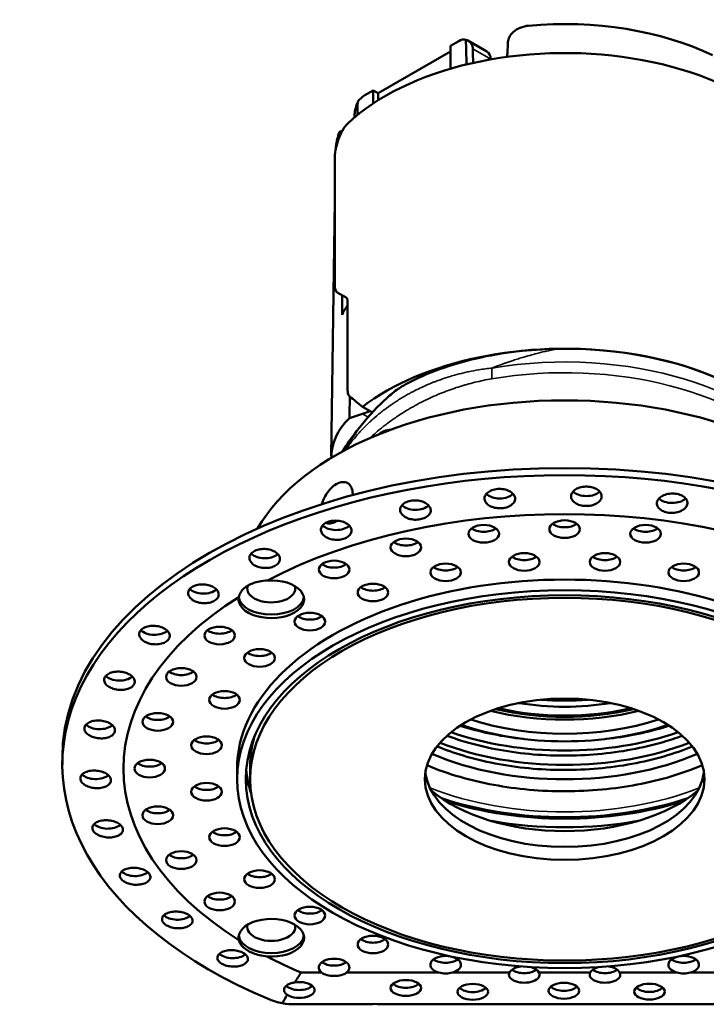
# Model space of a CAD drawing. Units: millimetres. Extents: x -2261 to 2301, y -4181 to 1165.
# Drawn here: x -120 to -42, y -2551 to -2438 of the extents above; entities that cross this region are included whole.
import ezdxf

# ---------------------------------------------------------------- set-up
doc = ezdxf.new("R2010")
doc.units = ezdxf.units.MM
doc.layers.add('Visible (ANSI)', color=7, linetype='Continuous', lineweight=50)
doc.layers.add('Visible Narrow (ANSI)', color=7, linetype='Continuous', lineweight=35)

msp = doc.modelspace()

# ---------------------------------------------------------------- linework, layer by layer
at = {"layer": 'Visible (ANSI)'}
for p, q in [((-70.08, -2440.23), (-71.03, -2440.77)), ((-71.03, -2443.39), (-71.03, -2440.77)), ((-69.02, -2440.16), (-66.85, -2441.42)), ((-79.3, -2446.2), (-71.03, -2441.43)), ((-66.41, -2442.31), (-66.41, -2442.3)), ((-79.87, -2445.88), (-80.82, -2446.42)), ((-79.87, -2445.88), (-79.3, -2446.2)), ((-79.87, -2447.37), (-79.87, -2445.88)), ((-79.3, -2446.2), (-79.3, -2447)), ((-83.55, -2450.55), (-83.46, -2450.61)), ((-84.27, -2453.75), (-84.27, -2468.18)), ((-84.27, -2458.53), (-84.66, -2487.77)), ((-84, -2469.01), (-82.95, -2469.61)), ((-82.8, -2470.04), (-82.8, -2480.12)), ((-82.59, -2483.42), (-81.1, -2482.93)), ((-81.1, -2482.93), (-80.22, -2482.62)), ((-81.09, -2482.12), (-79.96, -2482.77)), ((-79.32, -2483.04), (-79.32, -2483.04)), ((-115.45, -2522.34), (-115.45, -2523.16)), ((-95.45, -2523.57), (-95.45, -2524.79)), ((-93.95, -2523.32), (-93.95, -2524.79)), ((-85.77, -2546.95), (-88.11, -2546.95)), ((-82.9, -2546.95), (-72.35, -2546.95)), ((-64.25, -2546.95), (-70.79, -2546.95)), ((-55.01, -2546.95), (-60.89, -2546.95)), ((-45.11, -2546.95), (-51.65, -2546.95)), ((-32.99, -2546.95), (-43.54, -2546.95)), ((-80.18, -2550.58), (-88.77, -2550.58)), ((-27.12, -2550.58), (-79.14, -2550.58))]:
    msp.add_line(p, q, dxfattribs=at)
for centre, major_axis, ratio, start_param, end_param in [((-57.95, -2453.43), (-26.25, 0), 0.57735, 4.011544, 4.870425), ((-70.08, -2441.86), (1, 1.73), 0.57735, 0.161831, 0.785398), ((-57.95, -2458.33), (29, 0), 0.57735, 0, 2.599981), ((-14.52, -2610.11), (36.92, -1428.81), 0.034923, 4.592935, 4.59406), ((-67.82, -2443.16), (0.96, 1.76), 0.59226, 5.510173, 6.269392), ((-80.82, -2448.06), (-1, -1.73), 0.57735, 3.926991, 4.550558), ((-34.5, -2621.65), (28.74, 1466.66), 0.034936, 1.453458, 1.453489), ((-57.95, -2453.43), (-26.25, 0), 0.57735, 6.125149, 6.235041), ((-57.95, -2475.88), (-26.55, 0), 0.57735, 5.923119, 5.998251), ((-57.95, -2492.21), (29, 0), 0.57735, 0.185523, 2.494567), ((-57.95, -2492.21), (29, 0), 0.57735, 0.185523, 1.599512), ((-57.95, -2502.75), (37, 0), 0.57735, 0.317975, 2.823617), ((-57.95, -2496.02), (28.97, -19.64), 0.066061, 3.745029, 3.833371), ((-63.24, -2489.39), (-21.66, -12.07), 0.631987, 5.105526, 5.2996), ((-57.9, -2491.15), (26.69, -4.13), 0.445315, 2.814885, 3.220559), ((-57.95, -2522.34), (-57.5, 0), 0.57735, 3.141593, 6.283185), ((-57.95, -2523.16), (-57.5, 0), 0.57735, 2.198252, 7.226526), ((-57.95, -2523.57), (50.5, 0), 0.57735, 0.831342, 2.31025), ((-55.46, -2491.34), (1.75, 0), 0.57735, 3.652543, 5.776608), ((-65.37, -2491.61), (1.75, 0), 0.57735, 3.644036, 5.767652), ((-45.64, -2492.13), (1.75, 0), 0.57735, 3.661886, 5.784606), ((-75.03, -2492.92), (1.75, 0), 0.57735, 3.636605, 5.757987), ((-84.1, -2495.23), (1.75, 0), 0.57735, 3.63047, 5.747882), ((-67.21, -2495.44), (1.75, 0), 0.57735, 3.79273, 5.632048), ((-57.95, -2494.92), (1.75, 0), 0.57735, 3.79273, 5.632048), ((-48.68, -2495.44), (1.75, 0), 0.57735, 3.79273, 5.632048), ((-76.12, -2497.01), (1.75, 0), 0.57735, 3.79273, 5.632048), ((-92.28, -2498.47), (1.75, 0), 0.57735, 3.625824, 5.737618), ((-62.57, -2498.68), (1.75, 0), 0.57735, 3.79273, 5.632048), ((-53.33, -2498.68), (1.75, 0), 0.57735, 3.79273, 5.632048), ((-84.34, -2499.54), (1.75, 0), 0.57735, 3.79273, 5.632048), ((-71.57, -2499.86), (1.75, 0), 0.57735, 3.79273, 5.632048), ((-44.32, -2499.86), (1.75, 0), 0.57735, 3.79273, 5.632048), ((-91.53, -2504.17), (3.75, 0), 0.57735, 3.02302, 7.972554), ((-57.95, -2523.57), (37.5, 0), 0.57735, 0, 3.141593), ((-99.3, -2502.52), (1.75, 0), 0.57735, 3.622831, 5.727491), ((-91.53, -2502.95), (2.75, 0), 0.57735, 2.934301, 6.455456), ((-79.89, -2502.18), (1.75, 0), 0.57735, 3.79273, 5.632048), ((-57.95, -2523.57), (-50.5, 0), 0.57735, 5.543731, 7.022639), ((-91.53, -2503.77), (3.75, 0), 0.57735, 3.236014, 6.188764), ((-87.11, -2505.5), (1.75, 0), 0.57735, 3.79273, 5.632048), ((-104.9, -2507.24), (1.75, 0), 0.57735, 3.62162, 5.717804), ((-97.44, -2507.11), (1.75, 0), 0.57735, 3.79273, 5.632048), ((-92.87, -2509.67), (1.75, 0), 0.57735, 3.79273, 5.632048), ((-108.91, -2512.48), (1.75, 0), 0.57735, 3.622279, 5.708864), ((-101.83, -2511.85), (1.75, 0), 0.57735, 3.79273, 5.632048), ((-96.88, -2514.48), (1.75, 0), 0.57735, 3.79273, 5.632048), ((-57.95, -2505.11), (18.5, 0), 0.57735, 4.56766, 4.857118), ((-57.95, -2505.52), (-21, 0), 0.57735, 1.185347, 1.956246), ((-57.95, -2505.52), (-20.75, 0), 0.57735, 1.195115, 1.946477), ((-57.95, -2505.52), (19, 0), 0.57735, 4.432518, 4.99226), ((-104.53, -2516.99), (1.75, 0), 0.57735, 3.79273, 5.632048), ((-57.95, -2507.15), (-21.55, 0), 0.57735, 1.049228, 2.092365), ((-57.95, -2505.52), (21.55, 0), 0.57735, 4.307761, 5.117017), ((-111.18, -2518.05), (1.75, 0), 0.57735, 3.624847, 5.700977), ((-57.95, -2507.15), (23.05, 0), 0.57735, 4.173194, 5.251584), ((-57.95, -2523.32), (-36, 0), 0.57735, 6.120035, 6.283185), ((-57.95, -2507), (-25.12, 0), 0.57735, 1.026642, 2.114951), ((-98.94, -2519.68), (1.75, 0), 0.57735, 3.79273, 5.632048), ((-57.95, -2508.55), (-25.29, 0), 0.57735, 0.971452, 2.170141), ((-57.95, -2510.1), (-25.46, 0), 0.57735, 0.931215, 2.210377), ((-105.45, -2522.34), (1.75, 0), 0.57735, 3.79273, 5.632048), ((-111.64, -2523.77), (1.75, 0), 0.57735, 3.629305, 5.694437), ((-57.95, -2522.59), (-36.5, 0), 0.57735, 0.05233, 0.183381), ((-57.95, -2523.32), (16, 0), 0.57735, 3.221226, 6.203552), ((-98.94, -2525.01), (1.75, 0), 0.57735, 3.79273, 5.632048), ((-57.95, -2520.06), (18.5, 0), 0.57735, 3.741988, 5.68279), ((-57.95, -2512.87), (28.2, 0), 0.57735, 4.188803, 5.235975), ((-57.95, -2513.03), (28.2, 0), 0.57735, 4.209151, 5.215627), ((-104.53, -2527.69), (1.75, 0), 0.57735, 3.79273, 5.632048), ((-110.27, -2529.45), (1.75, 0), 0.57735, 3.635572, 5.689515), ((-57.95, -2513.85), (28.5, 0), 0.57735, 4.413746, 5.011032), ((-96.88, -2530.21), (1.75, 0), 0.57735, 3.79273, 5.632048), ((-101.83, -2532.84), (1.75, 0), 0.57735, 3.79273, 5.632048), ((-107.12, -2534.88), (1.75, 0), 0.57735, 3.643493, 5.686447), ((-92.87, -2535.01), (1.75, 0), 0.57735, 3.79273, 5.632048), ((-97.44, -2537.58), (1.75, 0), 0.57735, 3.79273, 5.632048), ((-102.29, -2539.88), (1.75, 0), 0.57735, 3.65284, 5.685417), ((-87.11, -2539.18), (1.75, 0), 0.57735, 3.79273, 5.632048), ((-91.53, -2542.96), (-3.75, 0), 0.57735, 1.452224, 6.401758), ((-91.53, -2541.73), (2.75, 0), 0.57735, 2.969322, 6.455456), ((-91.53, -2542.55), (-3.75, 0), 0.57735, 0.094421, 3.047172), ((-79.89, -2542.51), (1.75, 0), 0.57735, 3.79273, 5.632048), ((-95.95, -2544.29), (1.75, 0), 0.57735, 3.663308, 5.686538), ((-71.57, -2546.05), (1.75, 0), 0.57735, 5.176588, 10.531371), ((-44.32, -2546.05), (1.75, 0), 0.57735, 5.176588, 10.531375), ((-57.95, -2523.57), (-50.5, 0), 0.57735, 0.831342, 0.930603), ((-84.34, -2546.37), (1.75, 0), 0.57735, 5.671319, 10.036644), ((-84.34, -2545.14), (1.75, 0), 0.57735, 3.79273, 5.632048), ((-71.57, -2544.82), (1.75, 0), 0.57735, 3.79273, 5.632048), ((-44.32, -2544.82), (1.75, 0), 0.57735, 3.79273, 5.632048), ((227.8, -2601.02), (-332.74, 0), 0.51771, 5.963884, 5.970752), ((-84.34, -2546.43), (-1.75, 0), 0.519029, 0.611866, 2.529726), ((-71.57, -2546.14), (1.75, 0), 0.519029, 4.248186, 5.176588), ((-62.57, -2547.2), (-1.75, 0), 0.519029, 5.999017, 9.708946), ((-62.57, -2547.23), (-1.75, 0), 0.57735, 4.938267, 5.999017), ((-62.57, -2546.01), (1.75, 0), 0.57735, 3.79273, 5.632048), ((-62.57, -2547.23), (1.75, 0), 0.57735, 0.284168, 1.108383), ((-53.33, -2547.2), (1.75, 0), 0.519029, 2.857424, 6.567354), ((-53.33, -2547.23), (-1.75, 0), 0.57735, 5.174802, 5.999017), ((-53.33, -2546.01), (1.75, 0), 0.57735, 3.79273, 5.632048), ((-53.33, -2547.23), (1.75, 0), 0.57735, 0.284168, 1.344918), ((-44.32, -2546.14), (-1.75, 0), 0.519029, 1.106597, 2.034995), ((-88.32, -2548.94), (1.75, 0), 0.519029, 3.804464, 8.143721), ((-76.12, -2547.68), (1.75, 0), 0.57735, 3.706646, 5.718132), ((272.74, -2608.44), (-379.9, 0), 0.51771, 5.978859, 5.983962), ((-88.32, -2547.94), (1.75, 0), 0.57735, 3.674524, 5.734579), ((-68.47, -2548.18), (1.75, 0), 0.57735, 3.675437, 5.749341), ((-58.03, -2548.04), (1.75, 0), 0.57735, 3.684449, 5.740329), ((-48.24, -2548.16), (1.75, 0), 0.57735, 3.677185, 5.747593), ((-88.77, -2547.99), (-5, 0), 0.519029, 1.264101, 1.570796), ((-79.66, -2551.45), (1.75, 0), 0.519029, 1.267587, 1.874006)]:
    msp.add_ellipse(centre, major_axis=major_axis, ratio=ratio, start_param=start_param, end_param=end_param, dxfattribs=at)
for centre, major_axis, ratio in [((-57.95, -2496.14), (1.75, 0), 0.57735), ((-67.21, -2496.67), (1.75, 0), 0.57735), ((-48.68, -2496.67), (1.75, 0), 0.57735), ((-76.12, -2498.23), (1.75, 0), 0.57735), ((-84.34, -2500.76), (-1.75, 0), 0.57735), ((-62.57, -2499.9), (-1.75, 0), 0.57735), ((-53.33, -2499.9), (-1.75, 0), 0.57735), ((-71.57, -2501.09), (-1.75, 0), 0.57735), ((-44.32, -2501.09), (-1.75, 0), 0.57735), ((-57.95, -2524.79), (-37.5, 0), 0.57735), ((-79.89, -2503.4), (1.75, 0), 0.57735), ((-57.95, -2524.79), (-36.5, 0), 0.57735), ((-57.95, -2524.79), (-36, 0), 0.57735), ((-87.11, -2506.73), (1.75, 0), 0.57735), ((-97.44, -2508.33), (-1.75, 0), 0.57735), ((-92.87, -2510.9), (1.75, 0), 0.57735), ((-101.83, -2513.07), (-1.75, 0), 0.57735), ((-96.88, -2515.7), (1.75, 0), 0.57735), ((-57.95, -2524.79), (16, 0), 0.57735), ((-104.53, -2518.22), (-1.75, 0), 0.57735), ((-98.94, -2520.9), (1.75, 0), 0.57735), ((-105.45, -2523.57), (-1.75, 0), 0.57735), ((-98.94, -2526.23), (1.75, 0), 0.57735), ((-104.53, -2528.92), (-1.75, 0), 0.57735), ((-96.88, -2531.43), (1.75, 0), 0.57735), ((-101.83, -2534.06), (-1.75, 0), 0.57735), ((-92.87, -2536.24), (1.75, 0), 0.57735), ((-97.44, -2538.8), (-1.75, 0), 0.57735), ((-87.11, -2540.41), (1.75, 0), 0.57735), ((-79.89, -2543.73), (1.75, 0), 0.57735), ((-76.12, -2548.71), (-1.75, 0), 0.519029), ((-68.47, -2549.16), (1.75, 0), 0.519029), ((-58.03, -2549.03), (1.75, 0), 0.519029), ((-48.24, -2549.13), (1.75, 0), 0.519029)]:
    msp.add_ellipse(centre, major_axis=major_axis, ratio=ratio, dxfattribs=at)
for points, knots in [([(-62.08, -2438.46), (-62.08, -2438.46), (-62.09, -2438.46), (-62.4, -2438.49), (-62.72, -2438.57), (-63.33, -2438.81), (-63.6, -2438.98), (-64, -2439.34), (-64.17, -2439.54), (-64.37, -2439.93), (-64.43, -2440.14), (-64.44, -2440.32)], [0.3420013, 0.3420013, 0.3420013, 0.3420013, 0.3435912, 0.3435912, 0.4354915, 0.4354915, 0.5273918, 0.5273918, 0.6018625, 0.6018625, 0.670003, 0.670003, 0.670003, 0.670003]), ([(-68.46, -2441.12), (-68.46, -2440.93), (-68.51, -2440.74), (-68.7, -2440.41), (-68.85, -2440.26), (-69.08, -2440.12), (-69.17, -2440.09), (-69.25, -2440.06)], [0.6214724, 0.6214724, 0.6214724, 0.6214724, 0.6922214, 0.6922214, 0.7673886, 0.7673886, 0.8015884, 0.8015884, 0.8015884, 0.8015884]), ([(-81.64, -2447.21), (-81.68, -2447.31), (-81.72, -2447.42), (-81.84, -2447.77), (-81.91, -2448.03), (-81.99, -2448.52), (-82.02, -2448.75), (-82.02, -2448.95)], [0.4316144, 0.4316144, 0.4316144, 0.4316144, 0.4658142, 0.4658142, 0.5409814, 0.5409814, 0.6117304, 0.6117304, 0.6117304, 0.6117304]), ([(-82.8, -2449.7), (-83, -2449.89), (-83.21, -2450.16), (-83.58, -2450.81), (-83.74, -2451.19), (-83.99, -2451.91), (-84.1, -2452.31), (-84.23, -2453.07), (-84.27, -2453.44), (-84.27, -2453.75)], [-0.4620953, -0.4620953, -0.4620953, -0.4620953, -0.3441232, -0.3441232, -0.2261512, -0.2261512, -0.1130756, -0.1130756, 0, 0, 0, 0]), ([(-83.48, -2450.65), (-83.5, -2450.61), (-83.52, -2450.58), (-83.59, -2450.52), (-83.64, -2450.54), (-83.76, -2450.72), (-83.82, -2450.86), (-83.87, -2451.04), (-83.87, -2451.04), (-83.87, -2451.04)], [-0.5646199, -0.5646199, -0.5646199, -0.5646199, -0.5273918, -0.5273918, -0.4354915, -0.4354915, -0.3435912, -0.3435912, -0.3420013, -0.3420013, -0.3420013, -0.3420013]), ([(-84.27, -2468.18), (-84.27, -2468.38), (-84.24, -2468.57), (-84.15, -2468.86), (-84.08, -2468.95), (-84, -2469), (-84, -2469.01), (-84, -2469.01)], [-0.6152254, -0.6152254, -0.6152254, -0.6152254, -0.5399353, -0.5399353, -0.4646453, -0.4646453, -0.4626278, -0.4626278, -0.4626278, -0.4626278]), ([(-82.95, -2469.61), (-82.9, -2469.64), (-82.86, -2469.69), (-82.81, -2469.84), (-82.8, -2469.94), (-82.8, -2470.04)], [0.23165262, 0.23165262, 0.23165262, 0.23165262, 0.26957812, 0.26957812, 0.30750362, 0.30750362, 0.30750362, 0.30750362]), ([(-76.04, -2479.48), (-73.71, -2478.24), (-70.99, -2477.26), (-65.1, -2475.9), (-61.96, -2475.53), (-58.78, -2475.48)], [0.000001, 0.000001, 0.000001, 0.000001, 0.951926, 0.951926, 1.903853, 1.903853, 1.903853, 1.903853]), ([(-76.04, -2479.48), (-76.48, -2479.72), (-76.91, -2479.99), (-77.55, -2480.47), (-77.77, -2480.65), (-78.18, -2481), (-78.38, -2481.18), (-78.58, -2481.37)], [0.000001, 0.000001, 0.000001, 0.000001, 0.1777842, 0.1777842, 0.2693664, 0.2693664, 0.3555664, 0.3555664, 0.3555664, 0.3555664]), ([(-82.8, -2480.12), (-82.8, -2480.32), (-82.77, -2480.52), (-82.67, -2480.79), (-82.61, -2480.88), (-82.54, -2480.94)], [-0.6075269, -0.6075269, -0.6075269, -0.6075269, -0.5321814, -0.5321814, -0.471352, -0.471352, -0.471352, -0.471352]), ([(-83.39, -2487.23), (-82.89, -2486.45), (-82.35, -2485.68), (-81.77, -2484.92), (-81.71, -2484.84), (-81.64, -2484.76), (-81.58, -2484.68)], [-0.3492131, -0.3492131, -0.3492131, -0.3492131, -0.0328453, -0.0328453, -0.0328453, -0.0000018, -0.0000018, -0.0000018, -0.0000018]), ([(-77.89, -2484.75), (-77.94, -2484.75), (-77.99, -2484.75), (-78.31, -2484.78), (-78.6, -2484.88), (-78.87, -2485.03)], [2.1268986, 2.1268986, 2.1268986, 2.1268986, 2.1483051, 2.1483051, 2.2612525, 2.2612525, 2.2612525, 2.2612525]), ([(-85.74, -2493.28), (-85.66, -2492.97), (-85.53, -2492.66), (-85.22, -2492.09), (-85.02, -2491.8), (-84.58, -2491.32), (-84.34, -2491.12), (-83.88, -2490.85), (-83.63, -2490.77), (-83.16, -2490.73), (-82.95, -2490.78), (-82.61, -2490.98), (-82.46, -2491.14), (-82.26, -2491.56), (-82.21, -2491.82), (-82.21, -2492.14), (-82.21, -2492.19), (-82.21, -2492.25)], [-1.4665487, -1.4665487, -1.4665487, -1.4665487, -1.3716245, -1.3716245, -1.2736513, -1.2736513, -1.1756782, -1.1756782, -1.077705, -1.077705, -0.9797319, -0.9797319, -0.8817587, -0.8817587, -0.7837855, -0.7837855, -0.764982, -0.764982, -0.764982, -0.764982]), ([(-67.11, -2492.78), (-67.1, -2492.79), (-67.1, -2492.8), (-67.06, -2492.95), (-66.98, -2493.09), (-66.74, -2493.34), (-66.58, -2493.45), (-66.23, -2493.61), (-66.02, -2493.68), (-65.58, -2493.75), (-65.34, -2493.76), (-64.92, -2493.73), (-64.7, -2493.68), (-64.3, -2493.54), (-64.13, -2493.44), (-63.86, -2493.23), (-63.75, -2493.1), (-63.63, -2492.82), (-63.61, -2492.67), (-63.63, -2492.54), (-63.66, -2492.39), (-63.73, -2492.25), (-63.96, -2491.98), (-64.12, -2491.86), (-64.47, -2491.68), (-64.69, -2491.61), (-65.15, -2491.53), (-65.39, -2491.52), (-65.84, -2491.56), (-66.07, -2491.61), (-66.48, -2491.76), (-66.65, -2491.86), (-66.92, -2492.09), (-67.02, -2492.23), (-67.13, -2492.51), (-67.13, -2492.65), (-67.11, -2492.78)], [-0.522281, -0.522281, -0.522281, -0.522281, -0.516598, -0.516598, -0.451931, -0.451931, -0.387264, -0.387264, -0.322782, -0.322782, -0.258299, -0.258299, -0.193817, -0.193817, -0.129334, -0.129334, -0.064667, -0.064667, 0, 0, 0, 0.067488, 0.067488, 0.134975, 0.134975, 0.202363, 0.202363, 0.269751, 0.269751, 0.337139, 0.337139, 0.404527, 0.404527, 0.472014, 0.472014, 0.533819, 0.533819, 0.533819, 0.533819]), ([(-57.21, -2492.33), (-57.21, -2492.34), (-57.21, -2492.35), (-57.22, -2492.5), (-57.18, -2492.65), (-57.01, -2492.92), (-56.89, -2493.04), (-56.59, -2493.24), (-56.4, -2493.33), (-55.99, -2493.45), (-55.76, -2493.48), (-55.33, -2493.49), (-55.1, -2493.47), (-54.67, -2493.38), (-54.47, -2493.3), (-54.15, -2493.12), (-54, -2493), (-53.8, -2492.74), (-53.74, -2492.59), (-53.72, -2492.46), (-53.7, -2492.32), (-53.73, -2492.16), (-53.88, -2491.88), (-54, -2491.74), (-54.3, -2491.53), (-54.49, -2491.44), (-54.92, -2491.31), (-55.16, -2491.27), (-55.61, -2491.26), (-55.85, -2491.28), (-56.3, -2491.39), (-56.5, -2491.47), (-56.83, -2491.67), (-56.97, -2491.79), (-57.15, -2492.06), (-57.2, -2492.2), (-57.21, -2492.33)], [-0.522281, -0.522281, -0.522281, -0.522281, -0.516598, -0.516598, -0.451931, -0.451931, -0.387264, -0.387264, -0.322782, -0.322782, -0.258299, -0.258299, -0.193817, -0.193817, -0.129334, -0.129334, -0.064667, -0.064667, 0, 0, 0, 0.067488, 0.067488, 0.134975, 0.134975, 0.202363, 0.202363, 0.269751, 0.269751, 0.337139, 0.337139, 0.404527, 0.404527, 0.472014, 0.472014, 0.533819, 0.533819, 0.533819, 0.533819]), ([(-76.69, -2494.27), (-76.68, -2494.28), (-76.67, -2494.3), (-76.59, -2494.44), (-76.47, -2494.56), (-76.17, -2494.78), (-75.98, -2494.88), (-75.59, -2495), (-75.36, -2495.04), (-74.91, -2495.07), (-74.68, -2495.05), (-74.27, -2494.97), (-74.06, -2494.91), (-73.72, -2494.72), (-73.57, -2494.61), (-73.38, -2494.37), (-73.31, -2494.23), (-73.26, -2493.94), (-73.29, -2493.8), (-73.35, -2493.67), (-73.42, -2493.53), (-73.53, -2493.39), (-73.83, -2493.15), (-74.02, -2493.05), (-74.42, -2492.92), (-74.66, -2492.87), (-75.13, -2492.84), (-75.37, -2492.85), (-75.8, -2492.93), (-76.01, -2493.01), (-76.37, -2493.2), (-76.51, -2493.32), (-76.7, -2493.57), (-76.77, -2493.72), (-76.79, -2494.01), (-76.75, -2494.15), (-76.69, -2494.27)], [-0.522281, -0.522281, -0.522281, -0.522281, -0.516598, -0.516598, -0.451931, -0.451931, -0.387264, -0.387264, -0.322782, -0.322782, -0.258299, -0.258299, -0.193817, -0.193817, -0.129334, -0.129334, -0.064667, -0.064667, 0, 0, 0, 0.067488, 0.067488, 0.134975, 0.134975, 0.202363, 0.202363, 0.269751, 0.269751, 0.337139, 0.337139, 0.404527, 0.404527, 0.472014, 0.472014, 0.533819, 0.533819, 0.533819, 0.533819]), ([(-47.34, -2492.94), (-47.35, -2492.95), (-47.35, -2492.96), (-47.4, -2493.11), (-47.4, -2493.25), (-47.32, -2493.54), (-47.23, -2493.67), (-47, -2493.9), (-46.84, -2494.01), (-46.46, -2494.17), (-46.25, -2494.23), (-45.83, -2494.28), (-45.6, -2494.29), (-45.15, -2494.24), (-44.93, -2494.18), (-44.56, -2494.04), (-44.38, -2493.94), (-44.11, -2493.7), (-44.01, -2493.57), (-43.95, -2493.43), (-43.89, -2493.3), (-43.87, -2493.14), (-43.94, -2492.84), (-44.02, -2492.7), (-44.25, -2492.46), (-44.41, -2492.35), (-44.8, -2492.17), (-45.02, -2492.11), (-45.46, -2492.05), (-45.7, -2492.05), (-46.17, -2492.11), (-46.4, -2492.17), (-46.78, -2492.33), (-46.95, -2492.43), (-47.21, -2492.68), (-47.3, -2492.81), (-47.34, -2492.94)], [-0.522281, -0.522281, -0.522281, -0.522281, -0.516598, -0.516598, -0.451931, -0.451931, -0.387264, -0.387264, -0.322782, -0.322782, -0.258299, -0.258299, -0.193817, -0.193817, -0.129334, -0.129334, -0.064667, -0.064667, 0, 0, 0, 0.067488, 0.067488, 0.134975, 0.134975, 0.202363, 0.202363, 0.269751, 0.269751, 0.337139, 0.337139, 0.404527, 0.404527, 0.472014, 0.472014, 0.533819, 0.533819, 0.533819, 0.533819]), ([(-85.63, -2496.76), (-85.62, -2496.77), (-85.61, -2496.78), (-85.49, -2496.91), (-85.34, -2497.02), (-84.97, -2497.21), (-84.76, -2497.27), (-84.34, -2497.36), (-84.11, -2497.37), (-83.66, -2497.35), (-83.44, -2497.31), (-83.06, -2497.19), (-82.88, -2497.1), (-82.6, -2496.89), (-82.49, -2496.76), (-82.36, -2496.5), (-82.34, -2496.36), (-82.38, -2496.07), (-82.45, -2495.93), (-82.55, -2495.81), (-82.65, -2495.68), (-82.8, -2495.55), (-83.16, -2495.35), (-83.38, -2495.27), (-83.81, -2495.18), (-84.05, -2495.16), (-84.53, -2495.18), (-84.76, -2495.22), (-85.15, -2495.34), (-85.34, -2495.44), (-85.63, -2495.66), (-85.73, -2495.8), (-85.85, -2496.07), (-85.87, -2496.22), (-85.8, -2496.51), (-85.73, -2496.64), (-85.63, -2496.76)], [-0.522281, -0.522281, -0.522281, -0.522281, -0.516598, -0.516598, -0.451931, -0.451931, -0.387264, -0.387264, -0.322782, -0.322782, -0.258299, -0.258299, -0.193817, -0.193817, -0.129334, -0.129334, -0.064667, -0.064667, 0, 0, 0, 0.067488, 0.067488, 0.134975, 0.134975, 0.202363, 0.202363, 0.269751, 0.269751, 0.337139, 0.337139, 0.404527, 0.404527, 0.472014, 0.472014, 0.533819, 0.533819, 0.533819, 0.533819]), ([(-84.01, -2495.17), (-84.04, -2495.19), (-84.08, -2495.21), (-84.34, -2495.37), (-84.58, -2495.46), (-84.98, -2495.51), (-85.15, -2495.48), (-85.29, -2495.42)], [-0.4064983, -0.4064983, -0.4064983, -0.4064983, -0.3918927, -0.3918927, -0.2939196, -0.2939196, -0.213573, -0.213573, -0.213573, -0.213573]), ([(-93.63, -2500.15), (-93.62, -2500.16), (-93.61, -2500.17), (-93.45, -2500.28), (-93.27, -2500.38), (-92.86, -2500.52), (-92.63, -2500.56), (-92.2, -2500.6), (-91.97, -2500.59), (-91.54, -2500.52), (-91.33, -2500.46), (-91, -2500.3), (-90.85, -2500.2), (-90.64, -2499.95), (-90.57, -2499.82), (-90.52, -2499.55), (-90.54, -2499.41), (-90.66, -2499.13), (-90.77, -2498.99), (-90.9, -2498.88), (-91.04, -2498.77), (-91.22, -2498.66), (-91.64, -2498.5), (-91.87, -2498.45), (-92.32, -2498.4), (-92.56, -2498.41), (-93.02, -2498.48), (-93.23, -2498.54), (-93.58, -2498.71), (-93.73, -2498.82), (-93.95, -2499.07), (-94.01, -2499.22), (-94.05, -2499.49), (-94.02, -2499.64), (-93.87, -2499.92), (-93.76, -2500.04), (-93.63, -2500.15)], [-0.522281, -0.522281, -0.522281, -0.522281, -0.516598, -0.516598, -0.451931, -0.451931, -0.387264, -0.387264, -0.322782, -0.322782, -0.258299, -0.258299, -0.193817, -0.193817, -0.129334, -0.129334, -0.064667, -0.064667, 0, 0, 0, 0.067488, 0.067488, 0.134975, 0.134975, 0.202363, 0.202363, 0.269751, 0.269751, 0.337139, 0.337139, 0.404527, 0.404527, 0.472014, 0.472014, 0.533819, 0.533819, 0.533819, 0.533819]), ([(-95.26, -2503.92), (-95.22, -2503.73), (-95.14, -2503.54), (-94.84, -2503.07), (-94.54, -2502.8), (-93.84, -2502.4), (-93.39, -2502.23), (-92.6, -2502.07), (-92.29, -2502.04), (-91.98, -2502.02)], [0.3561514, 0.3561514, 0.3561514, 0.3561514, 0.4468346, 0.4468346, 0.5956333, 0.5956333, 0.7444321, 0.7444321, 0.8351153, 0.8351153, 0.8351153, 0.8351153]), ([(-100.42, -2504.33), (-100.4, -2504.34), (-100.39, -2504.34), (-100.2, -2504.44), (-100, -2504.52), (-99.55, -2504.61), (-99.32, -2504.63), (-98.89, -2504.62), (-98.67, -2504.59), (-98.27, -2504.48), (-98.09, -2504.39), (-97.81, -2504.2), (-97.7, -2504.08), (-97.56, -2503.82), (-97.54, -2503.68), (-97.57, -2503.42), (-97.63, -2503.27), (-97.83, -2503.01), (-97.98, -2502.89), (-98.14, -2502.8), (-98.31, -2502.7), (-98.51, -2502.61), (-98.97, -2502.5), (-99.21, -2502.47), (-99.66, -2502.47), (-99.89, -2502.5), (-100.31, -2502.62), (-100.5, -2502.7), (-100.79, -2502.9), (-100.91, -2503.03), (-101.04, -2503.3), (-101.06, -2503.45), (-101.01, -2503.73), (-100.94, -2503.87), (-100.72, -2504.13), (-100.58, -2504.24), (-100.42, -2504.33)], [-0.522281, -0.522281, -0.522281, -0.522281, -0.516598, -0.516598, -0.451931, -0.451931, -0.387264, -0.387264, -0.322782, -0.322782, -0.258299, -0.258299, -0.193817, -0.193817, -0.129334, -0.129334, -0.064667, -0.064667, 0, 0, 0, 0.067488, 0.067488, 0.134975, 0.134975, 0.202363, 0.202363, 0.269751, 0.269751, 0.337139, 0.337139, 0.404527, 0.404527, 0.472014, 0.472014, 0.533819, 0.533819, 0.533819, 0.533819]), ([(-105.76, -2509.16), (-105.74, -2509.16), (-105.72, -2509.17), (-105.51, -2509.25), (-105.29, -2509.3), (-104.84, -2509.35), (-104.6, -2509.34), (-104.19, -2509.29), (-103.98, -2509.24), (-103.63, -2509.08), (-103.48, -2508.98), (-103.27, -2508.76), (-103.2, -2508.63), (-103.14, -2508.36), (-103.16, -2508.22), (-103.27, -2507.96), (-103.37, -2507.83), (-103.64, -2507.59), (-103.82, -2507.49), (-104, -2507.41), (-104.2, -2507.33), (-104.42, -2507.27), (-104.9, -2507.21), (-105.14, -2507.2), (-105.57, -2507.25), (-105.79, -2507.31), (-106.17, -2507.46), (-106.32, -2507.57), (-106.54, -2507.8), (-106.62, -2507.93), (-106.67, -2508.22), (-106.64, -2508.36), (-106.51, -2508.63), (-106.4, -2508.77), (-106.11, -2508.99), (-105.94, -2509.09), (-105.76, -2509.16)], [-0.522281, -0.522281, -0.522281, -0.522281, -0.516598, -0.516598, -0.451931, -0.451931, -0.387264, -0.387264, -0.322782, -0.322782, -0.258299, -0.258299, -0.193817, -0.193817, -0.129334, -0.129334, -0.064667, -0.064667, 0, 0, 0, 0.067488, 0.067488, 0.134975, 0.134975, 0.202363, 0.202363, 0.269751, 0.269751, 0.337139, 0.337139, 0.404527, 0.404527, 0.472014, 0.472014, 0.533819, 0.533819, 0.533819, 0.533819]), ([(-109.47, -2514.47), (-109.45, -2514.48), (-109.43, -2514.48), (-109.21, -2514.53), (-108.97, -2514.56), (-108.52, -2514.56), (-108.3, -2514.53), (-107.91, -2514.44), (-107.73, -2514.36), (-107.43, -2514.17), (-107.32, -2514.06), (-107.18, -2513.82), (-107.15, -2513.68), (-107.18, -2513.41), (-107.24, -2513.27), (-107.42, -2513.03), (-107.56, -2512.91), (-107.9, -2512.71), (-108.1, -2512.63), (-108.3, -2512.57), (-108.51, -2512.51), (-108.75, -2512.47), (-109.23, -2512.46), (-109.46, -2512.48), (-109.87, -2512.58), (-110.06, -2512.65), (-110.38, -2512.85), (-110.5, -2512.97), (-110.64, -2513.21), (-110.67, -2513.36), (-110.64, -2513.64), (-110.57, -2513.78), (-110.36, -2514.03), (-110.21, -2514.15), (-109.86, -2514.35), (-109.66, -2514.42), (-109.47, -2514.47)], [-0.522281, -0.522281, -0.522281, -0.522281, -0.516598, -0.516598, -0.451931, -0.451931, -0.387264, -0.387264, -0.322782, -0.322782, -0.258299, -0.258299, -0.193817, -0.193817, -0.129334, -0.129334, -0.064667, -0.064667, 0, 0, 0, 0.067488, 0.067488, 0.134975, 0.134975, 0.202363, 0.202363, 0.269751, 0.269751, 0.337139, 0.337139, 0.404527, 0.404527, 0.472014, 0.472014, 0.533819, 0.533819, 0.533819, 0.533819]), ([(-111.42, -2520.09), (-111.4, -2520.09), (-111.39, -2520.09), (-111.15, -2520.12), (-110.92, -2520.12), (-110.48, -2520.08), (-110.27, -2520.03), (-109.93, -2519.89), (-109.78, -2519.8), (-109.55, -2519.58), (-109.48, -2519.45), (-109.42, -2519.21), (-109.43, -2519.07), (-109.54, -2518.81), (-109.64, -2518.68), (-109.89, -2518.46), (-110.06, -2518.35), (-110.45, -2518.19), (-110.67, -2518.13), (-110.88, -2518.1), (-111.1, -2518.06), (-111.35, -2518.05), (-111.81, -2518.09), (-112.03, -2518.13), (-112.39, -2518.27), (-112.56, -2518.36), (-112.81, -2518.59), (-112.88, -2518.72), (-112.95, -2518.98), (-112.93, -2519.12), (-112.81, -2519.4), (-112.7, -2519.53), (-112.42, -2519.75), (-112.24, -2519.86), (-111.84, -2520.01), (-111.63, -2520.06), (-111.42, -2520.09)], [-0.522281, -0.522281, -0.522281, -0.522281, -0.516598, -0.516598, -0.451931, -0.451931, -0.387264, -0.387264, -0.322782, -0.322782, -0.258299, -0.258299, -0.193817, -0.193817, -0.129334, -0.129334, -0.064667, -0.064667, 0, 0, 0, 0.067488, 0.067488, 0.134975, 0.134975, 0.202363, 0.202363, 0.269751, 0.269751, 0.337139, 0.337139, 0.404527, 0.404527, 0.472014, 0.472014, 0.533819, 0.533819, 0.533819, 0.533819]), ([(-62.65, -2520.18), (-65, -2519.92), (-67.29, -2519.46), (-69.58, -2518.77), (-69.75, -2518.72), (-69.92, -2518.66)], [0.9759358, 0.9759358, 0.9759358, 0.9759358, 1.2662144, 1.2662144, 1.2894667, 1.2894667, 1.2894667, 1.2894667]), ([(-45.97, -2518.66), (-46.22, -2518.74), (-46.47, -2518.82), (-48.78, -2519.5), (-50.98, -2519.93), (-53.25, -2520.18)], [0.2813296, 0.2813296, 0.2813296, 0.2813296, 0.3158547, 0.3158547, 0.5948605, 0.5948605, 0.5948605, 0.5948605]), ([(-44.47, -2519.81), (-45.18, -2520.07), (-45.91, -2520.31), (-49, -2521.22), (-51.53, -2521.69), (-56.75, -2522.15), (-59.42, -2522.15), (-64.63, -2521.65), (-67.16, -2521.16), (-70.15, -2520.26), (-70.8, -2520.04), (-71.42, -2519.81)], [0.214802, 0.214802, 0.214802, 0.214802, 0.315883, 0.315883, 0.632329, 0.632329, 0.949323, 0.949323, 1.266306, 1.266306, 1.355995, 1.355995, 1.355995, 1.355995]), ([(-43.33, -2521.03), (-44.36, -2521.46), (-45.45, -2521.84), (-48.94, -2522.86), (-51.49, -2523.33), (-56.74, -2523.8), (-59.43, -2523.79), (-64.67, -2523.29), (-67.22, -2522.8), (-70.61, -2521.78), (-71.61, -2521.42), (-72.56, -2521.03)], [0.164063, 0.164063, 0.164063, 0.164063, 0.31591, 0.31591, 0.63238, 0.63238, 0.949394, 0.949394, 1.266397, 1.266397, 1.406733, 1.406733, 1.406733, 1.406733]), ([(-42.19, -2523.19), (-43.33, -2523.67), (-44.54, -2524.11), (-48.26, -2525.21), (-50.93, -2525.72), (-56.42, -2526.23), (-59.25, -2526.24), (-64.76, -2525.75), (-67.45, -2525.25), (-71.25, -2524.15), (-72.52, -2523.7), (-73.7, -2523.19)], [0.150153, 0.150153, 0.150153, 0.150153, 0.311561, 0.311561, 0.624354, 0.624354, 0.938276, 0.938276, 1.252214, 1.252214, 1.420643, 1.420643, 1.420643, 1.420643]), ([(-111.56, -2525.82), (-111.54, -2525.82), (-111.52, -2525.82), (-111.29, -2525.82), (-111.06, -2525.8), (-110.65, -2525.71), (-110.47, -2525.64), (-110.18, -2525.47), (-110.06, -2525.36), (-109.91, -2525.12), (-109.88, -2524.99), (-109.9, -2524.74), (-109.95, -2524.61), (-110.14, -2524.36), (-110.28, -2524.24), (-110.6, -2524.05), (-110.79, -2523.97), (-111.22, -2523.85), (-111.45, -2523.81), (-111.66, -2523.8), (-111.89, -2523.79), (-112.13, -2523.8), (-112.56, -2523.89), (-112.76, -2523.96), (-113.07, -2524.13), (-113.2, -2524.24), (-113.36, -2524.49), (-113.4, -2524.63), (-113.38, -2524.88), (-113.32, -2525.02), (-113.11, -2525.28), (-112.97, -2525.4), (-112.63, -2525.59), (-112.42, -2525.67), (-111.99, -2525.78), (-111.77, -2525.81), (-111.56, -2525.82)], [-0.522281, -0.522281, -0.522281, -0.522281, -0.516598, -0.516598, -0.451931, -0.451931, -0.387264, -0.387264, -0.322782, -0.322782, -0.258299, -0.258299, -0.193817, -0.193817, -0.129334, -0.129334, -0.064667, -0.064667, 0, 0, 0, 0.067488, 0.067488, 0.134975, 0.134975, 0.202363, 0.202363, 0.269751, 0.269751, 0.337139, 0.337139, 0.404527, 0.404527, 0.472014, 0.472014, 0.533819, 0.533819, 0.533819, 0.533819]), ([(-109.87, -2531.46), (-109.85, -2531.46), (-109.83, -2531.46), (-109.61, -2531.44), (-109.39, -2531.39), (-109.03, -2531.26), (-108.88, -2531.17), (-108.66, -2530.97), (-108.57, -2530.86), (-108.5, -2530.61), (-108.52, -2530.47), (-108.61, -2530.23), (-108.71, -2530.11), (-108.97, -2529.88), (-109.14, -2529.78), (-109.5, -2529.63), (-109.72, -2529.57), (-110.17, -2529.49), (-110.4, -2529.48), (-110.61, -2529.49), (-110.83, -2529.51), (-111.06, -2529.54), (-111.45, -2529.67), (-111.62, -2529.76), (-111.86, -2529.96), (-111.95, -2530.09), (-112.03, -2530.35), (-112.02, -2530.48), (-111.92, -2530.74), (-111.82, -2530.87), (-111.54, -2531.1), (-111.36, -2531.2), (-110.97, -2531.35), (-110.74, -2531.41), (-110.29, -2531.47), (-110.07, -2531.48), (-109.87, -2531.46)], [-0.522281, -0.522281, -0.522281, -0.522281, -0.516598, -0.516598, -0.451931, -0.451931, -0.387264, -0.387264, -0.322782, -0.322782, -0.258299, -0.258299, -0.193817, -0.193817, -0.129334, -0.129334, -0.064667, -0.064667, 0, 0, 0, 0.067488, 0.067488, 0.134975, 0.134975, 0.202363, 0.202363, 0.269751, 0.269751, 0.337139, 0.337139, 0.404527, 0.404527, 0.472014, 0.472014, 0.533819, 0.533819, 0.533819, 0.533819]), ([(-106.41, -2536.83), (-106.39, -2536.83), (-106.38, -2536.83), (-106.16, -2536.78), (-105.98, -2536.72), (-105.67, -2536.55), (-105.55, -2536.44), (-105.4, -2536.23), (-105.36, -2536.1), (-105.37, -2535.85), (-105.43, -2535.72), (-105.6, -2535.49), (-105.73, -2535.38), (-106.06, -2535.18), (-106.26, -2535.1), (-106.66, -2534.99), (-106.89, -2534.95), (-107.34, -2534.93), (-107.57, -2534.94), (-107.77, -2534.98), (-107.98, -2535.01), (-108.18, -2535.07), (-108.52, -2535.24), (-108.65, -2535.35), (-108.82, -2535.57), (-108.87, -2535.7), (-108.86, -2535.96), (-108.81, -2536.1), (-108.63, -2536.34), (-108.49, -2536.45), (-108.14, -2536.65), (-107.93, -2536.73), (-107.51, -2536.84), (-107.27, -2536.88), (-106.82, -2536.89), (-106.6, -2536.87), (-106.41, -2536.83)], [-0.522281, -0.522281, -0.522281, -0.522281, -0.516598, -0.516598, -0.451931, -0.451931, -0.387264, -0.387264, -0.322782, -0.322782, -0.258299, -0.258299, -0.193817, -0.193817, -0.129334, -0.129334, -0.064667, -0.064667, 0, 0, 0, 0.067488, 0.067488, 0.134975, 0.134975, 0.202363, 0.202363, 0.269751, 0.269751, 0.337139, 0.337139, 0.404527, 0.404527, 0.472014, 0.472014, 0.533819, 0.533819, 0.533819, 0.533819]), ([(-101.3, -2541.75), (-101.29, -2541.74), (-101.27, -2541.74), (-101.08, -2541.67), (-100.92, -2541.59), (-100.68, -2541.39), (-100.6, -2541.27), (-100.53, -2541.04), (-100.53, -2540.92), (-100.63, -2540.67), (-100.73, -2540.55), (-100.97, -2540.34), (-101.13, -2540.25), (-101.51, -2540.09), (-101.73, -2540.03), (-102.15, -2539.96), (-102.38, -2539.95), (-102.83, -2539.97), (-103.05, -2540.01), (-103.23, -2540.06), (-103.42, -2540.12), (-103.6, -2540.2), (-103.87, -2540.4), (-103.96, -2540.52), (-104.05, -2540.76), (-104.05, -2540.89), (-103.96, -2541.15), (-103.86, -2541.28), (-103.61, -2541.49), (-103.43, -2541.59), (-103.03, -2541.75), (-102.81, -2541.81), (-102.36, -2541.87), (-102.12, -2541.88), (-101.68, -2541.84), (-101.47, -2541.8), (-101.3, -2541.75)], [-0.522281, -0.522281, -0.522281, -0.522281, -0.516598, -0.516598, -0.451931, -0.451931, -0.387264, -0.387264, -0.322782, -0.322782, -0.258299, -0.258299, -0.193817, -0.193817, -0.129334, -0.129334, -0.064667, -0.064667, 0, 0, 0, 0.067488, 0.067488, 0.134975, 0.134975, 0.202363, 0.202363, 0.269751, 0.269751, 0.337139, 0.337139, 0.404527, 0.404527, 0.472014, 0.472014, 0.533819, 0.533819, 0.533819, 0.533819]), ([(-91.98, -2545.11), (-92.29, -2545.08), (-92.6, -2545.02), (-93.39, -2544.83), (-93.84, -2544.65), (-94.54, -2544.24), (-94.84, -2543.99), (-95.14, -2543.56), (-95.22, -2543.38), (-95.26, -2543.21)], [0.3561512, 0.3561512, 0.3561512, 0.3561512, 0.4468346, 0.4468346, 0.5956333, 0.5956333, 0.7444321, 0.7444321, 0.8351153, 0.8351153, 0.8351153, 0.8351153]), ([(-94.72, -2546.03), (-94.7, -2546.03), (-94.69, -2546.02), (-94.53, -2545.93), (-94.4, -2545.83), (-94.24, -2545.61), (-94.2, -2545.49), (-94.21, -2545.26), (-94.25, -2545.14), (-94.43, -2544.9), (-94.56, -2544.8), (-94.87, -2544.62), (-95.06, -2544.54), (-95.48, -2544.43), (-95.71, -2544.39), (-96.14, -2544.37), (-96.37, -2544.38), (-96.8, -2544.45), (-96.99, -2544.51), (-97.15, -2544.58), (-97.31, -2544.66), (-97.46, -2544.76), (-97.65, -2544.99), (-97.7, -2545.11), (-97.71, -2545.35), (-97.67, -2545.48), (-97.49, -2545.73), (-97.35, -2545.84), (-97.03, -2546.02), (-96.83, -2546.11), (-96.39, -2546.22), (-96.15, -2546.25), (-95.7, -2546.27), (-95.46, -2546.25), (-95.05, -2546.17), (-94.86, -2546.11), (-94.72, -2546.03)], [-0.522281, -0.522281, -0.522281, -0.522281, -0.516598, -0.516598, -0.451931, -0.451931, -0.387264, -0.387264, -0.322782, -0.322782, -0.258299, -0.258299, -0.193817, -0.193817, -0.129334, -0.129334, -0.064667, -0.064667, 0, 0, 0, 0.067488, 0.067488, 0.134975, 0.134975, 0.202363, 0.202363, 0.269751, 0.269751, 0.337139, 0.337139, 0.404527, 0.404527, 0.472014, 0.472014, 0.533819, 0.533819, 0.533819, 0.533819]), ([(-89.7, -2549.5), (-89.74, -2549.48), (-89.77, -2549.45), (-89.93, -2549.32), (-90.01, -2549.19), (-90.09, -2548.96), (-90.08, -2548.83), (-89.97, -2548.59), (-89.87, -2548.47), (-89.73, -2548.38), (-89.61, -2548.3), (-89.44, -2548.22), (-89.11, -2548.12), (-88.97, -2548.09), (-88.82, -2548.07)], [0.8382667, 0.8382667, 0.8382667, 0.8382667, 0.8537369, 0.8537369, 0.9211248, 0.9211248, 0.9886123, 0.9886123, 1.0560998, 1.0560998, 1.0560998, 1.1207668, 1.1207668, 1.1645085, 1.1645085, 1.1645085, 1.1645085])]:
    msp.add_open_spline(points, degree=3, knots=knots, dxfattribs=at)
for points in [[(-69.25, -2440.06), (-69.23, -2441), (-69.2, -2441.94), (-69.17, -2442.89)], [(-64.44, -2440.32), (-64.47, -2440.89), (-64.49, -2441.45), (-64.52, -2442.02)], [(-81.68, -2448.71), (-81.67, -2448.21), (-81.66, -2447.71), (-81.64, -2447.21)], [(-83.43, -2471.57), (-83.43, -2470.83), (-83.43, -2470.08), (-83.43, -2469.34)], [(-82.59, -2483.42), (-82.57, -2482.59), (-82.55, -2481.77), (-82.53, -2480.94)], [(-78.87, -2485.03), (-78.98, -2485.1), (-79.09, -2485.17), (-79.21, -2485.26)], [(-90.28, -2550.46), (-90.8, -2550.36), (-91.29, -2550.21), (-91.7, -2550.03)]]:
    msp.add_open_spline(points, degree=3, dxfattribs=at)
at = {"layer": 'Visible Narrow (ANSI)'}
for p, q in [((-68.46, -2441.12), (-66.41, -2442.3)), ((-74.58, -2480.02), (-74.58, -2480.02)), ((-81.1, -2482.93), (-80.44, -2483.31)), ((-79.95, -2483.59), (-79.95, -2483.59))]:
    msp.add_line(p, q, dxfattribs=at)
for centre, major_axis, ratio, start_param, end_param in [((-57.95, -2493.96), (29.39, 0), 0.57735, 0.311036, 1.857398), ((-57.95, -2495.28), (-29.55, 0), 0.57735, 3.585953, 4.998982), ((-63.47, -2484.59), (-1.68, 9.86), 0.230669, 0.755662, 0.918057), ((-57.95, -2512.71), (27.41, 0), 0.57735, 4.115182, 5.309596)]:
    msp.add_ellipse(centre, major_axis=major_axis, ratio=ratio, start_param=start_param, end_param=end_param, dxfattribs=at)
for points, knots in [([(-58.78, -2475.48), (-59.24, -2475.57), (-59.7, -2475.67), (-60.13, -2475.77), (-60.14, -2475.77), (-60.14, -2475.77), (-60.14, -2475.77), (-60.53, -2475.86), (-60.9, -2475.95), (-61.27, -2476.05), (-61.32, -2476.06), (-61.36, -2476.07), (-61.4, -2476.08), (-61.51, -2476.11), (-61.61, -2476.14), (-61.72, -2476.16), (-62.02, -2476.25), (-62.33, -2476.33), (-62.63, -2476.42), (-62.83, -2476.48), (-63.03, -2476.54), (-63.23, -2476.61), (-63.43, -2476.67), (-63.64, -2476.74), (-63.84, -2476.8), (-64.14, -2476.9), (-64.44, -2477.01), (-64.74, -2477.11), (-64.85, -2477.15), (-64.95, -2477.19), (-65.06, -2477.23), (-65.45, -2477.37), (-65.85, -2477.52), (-66.24, -2477.68), (-66.25, -2477.68), (-66.25, -2477.68), (-66.25, -2477.68)], [0.0002527, 0.0002527, 0.0002527, 0.0002527, 0.1666667, 0.1666667, 0.1666667, 0.1680871, 0.1680871, 0.1680871, 0.3158317, 0.3158317, 0.3158317, 0.3333333, 0.3333333, 0.3333333, 0.3756481, 0.3756481, 0.3756481, 0.5, 0.5, 0.5, 0.5826404, 0.5826404, 0.5826404, 0.6666667, 0.6666667, 0.6666667, 0.7900528, 0.7900528, 0.7900528, 0.8333333, 0.8333333, 0.8333333, 0.9982799, 0.9982799, 0.9982799, 0.9999764, 0.9999764, 0.9999764, 0.9999764]), ([(-66.25, -2477.68), (-66.76, -2477.73), (-67.27, -2477.8), (-68.17, -2477.94), (-68.56, -2478.02), (-69.13, -2478.14), (-69.32, -2478.18), (-69.85, -2478.31), (-70.2, -2478.4), (-70.76, -2478.56), (-70.98, -2478.62), (-71.52, -2478.79), (-71.85, -2478.9), (-72.35, -2479.08), (-72.53, -2479.14), (-72.83, -2479.26), (-72.95, -2479.3), (-73.36, -2479.47), (-73.64, -2479.59), (-74.19, -2479.83), (-74.46, -2479.96), (-75, -2480.22), (-75.27, -2480.36), (-75.61, -2480.54), (-75.69, -2480.58), (-75.92, -2480.71), (-76.09, -2480.81), (-76.61, -2481.11), (-76.96, -2481.33), (-77.43, -2481.64), (-77.56, -2481.72), (-77.98, -2482.01), (-78.26, -2482.21), (-78.71, -2482.55), (-78.87, -2482.68), (-79.32, -2483.04), (-79.6, -2483.27), (-80.01, -2483.64), (-80.15, -2483.77), (-80.53, -2484.12), (-80.76, -2484.35), (-81.15, -2484.75), (-81.31, -2484.92), (-81.72, -2485.38), (-81.96, -2485.66), (-82.33, -2486.11), (-82.45, -2486.27), (-82.72, -2486.63), (-82.87, -2486.83), (-83.01, -2487.03)], [0.0000014, 0.0000014, 0.0000014, 0.0000014, 0.0784278, 0.0784278, 0.1382093, 0.1382093, 0.1666667, 0.1666667, 0.2206347, 0.2206347, 0.2537346, 0.2537346, 0.3049487, 0.3049487, 0.3333333, 0.3333333, 0.3524792, 0.3524792, 0.3981544, 0.3981544, 0.4419131, 0.4419131, 0.4875232, 0.4875232, 0.5, 0.5, 0.5281526, 0.5281526, 0.5901845, 0.5901845, 0.6136758, 0.6136758, 0.6666667, 0.6666667, 0.698523, 0.698523, 0.7540763, 0.7540763, 0.7833085, 0.7833085, 0.8333333, 0.8333333, 0.8696418, 0.8696418, 0.9279933, 0.9279933, 0.9590431, 0.9590431, 0.997667, 0.997667, 0.997667, 0.997667]), ([(-66.3, -2478.91), (-66.62, -2478.97), (-66.95, -2479.03), (-67.59, -2479.17), (-67.91, -2479.24), (-68.54, -2479.39), (-68.85, -2479.48), (-69.23, -2479.58), (-69.3, -2479.6), (-69.39, -2479.63), (-69.41, -2479.64), (-69.74, -2479.73), (-70.05, -2479.83), (-70.66, -2480.03), (-70.97, -2480.14), (-71.58, -2480.37), (-71.89, -2480.49), (-72.32, -2480.66), (-72.43, -2480.71), (-72.59, -2480.78), (-72.63, -2480.8), (-72.99, -2480.95), (-73.3, -2481.09), (-73.94, -2481.4), (-74.27, -2481.56), (-74.91, -2481.89), (-75.22, -2482.07), (-75.64, -2482.3), (-75.74, -2482.36), (-76.29, -2482.69), (-76.74, -2482.98), (-77.56, -2483.53), (-77.93, -2483.79), (-78.43, -2484.17), (-78.57, -2484.28), (-79, -2484.62), (-79.29, -2484.86), (-79.79, -2485.29), (-80, -2485.49), (-80.22, -2485.69)], [0.0000001, 0.0000001, 0.0000001, 0.0000001, 0.0518652, 0.0518652, 0.1027791, 0.1027791, 0.1521736, 0.1521736, 0.1631699, 0.1631699, 0.1666667, 0.1666667, 0.215633, 0.215633, 0.2648036, 0.2648036, 0.3142944, 0.3142944, 0.3333333, 0.3333333, 0.3401629, 0.3401629, 0.3915757, 0.3915757, 0.4457878, 0.4457878, 0.5, 0.5, 0.517191, 0.517191, 0.5976851, 0.5976851, 0.6666667, 0.6666667, 0.6942024, 0.6942024, 0.7511745, 0.7511745, 0.7965495, 0.7965495, 0.7965495, 0.7965495]), ([(-81.58, -2484.68), (-81.6, -2484.71), (-81.62, -2484.74), (-81.74, -2484.92), (-81.85, -2485.08), (-82.04, -2485.39), (-82.13, -2485.53), (-82.25, -2485.72), (-82.28, -2485.78), (-82.4, -2485.98), (-82.49, -2486.13), (-82.61, -2486.33), (-82.64, -2486.38), (-82.71, -2486.5), (-82.75, -2486.56), (-82.86, -2486.76), (-82.94, -2486.9), (-83.02, -2487.04)], [0, 0, 0, 0, 0.0376488, 0.0376488, 0.25, 0.25, 0.4319061, 0.4319061, 0.5, 0.5, 0.6844986, 0.6844986, 0.75, 0.75, 0.8255853, 0.8255853, 0.9871948, 0.9871948, 0.9871948, 0.9871948])]:
    msp.add_open_spline(points, degree=3, knots=knots, dxfattribs=at)

doc.saveas('drawing.dxf')
